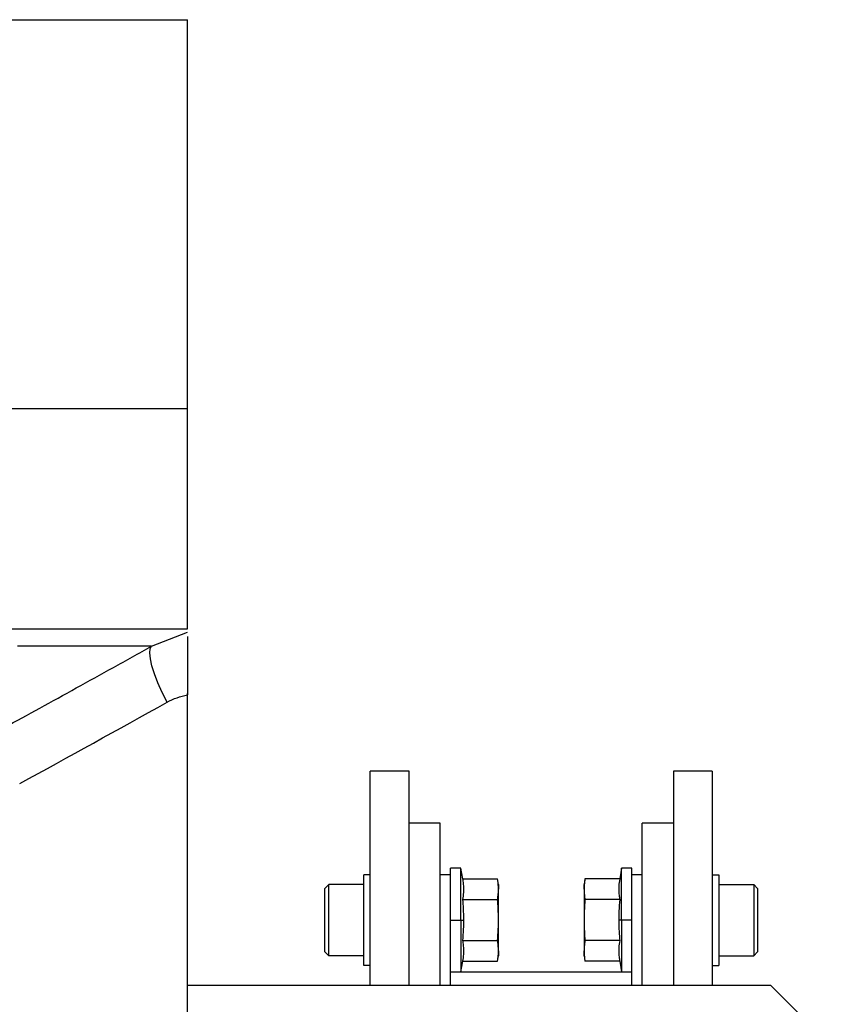
# Model space of a CAD drawing. Units: millimetres. Extents: x 232 to 2466, y 259 to 1631.
# Drawn here: x 2403 to 2466, y 1112 to 1188 of the extents above; entities that cross this region are included whole.
import ezdxf

# ---------------------------------------------------------------- set-up
doc = ezdxf.new("R2010")
doc.units = ezdxf.units.MM

msp = doc.modelspace()

# ---------------------------------------------------------------- linework, layer by layer
at = {"color": 7, "linetype": 'Continuous', "lineweight": 25}
for p, q in [((2193.5, 1187.941), (2415.5, 1187.941)), ((2415.5, 1157.941), (2415.5, 1187.941)), ((2193.5, 1157.941), (2415.5, 1157.941)), ((2415.5, 1140.941), (2415.5, 1157.941)), ((2193.5, 1140.941), (2415.5, 1140.941)), ((2412.718, 1139.601), (2414.575, 1140.323)), ((2415.5, 1135.847), (2415.5, 1135.941)), ((2415.5, 1059.941), (2415.5, 1135.847)), ((2432.6, 1129.941), (2429.6, 1129.941)), ((2429.6, 1113.441), (2429.6, 1129.941)), ((2432.6, 1113.441), (2432.6, 1129.941)), ((2456, 1129.941), (2453, 1129.941)), ((2453, 1129.941), (2453, 1113.441)), ((2456, 1129.941), (2456, 1113.441)), ((2435, 1125.941), (2432.6, 1125.941)), ((2435, 1113.441), (2435, 1125.941)), ((2453, 1125.941), (2450.6, 1125.941)), ((2450.6, 1113.441), (2450.6, 1125.941)), ((2436.6, 1122.459), (2435.8, 1122.459)), ((2435.8, 1121.941), (2435.8, 1122.459)), ((2436.745, 1121.635), (2436.6, 1122.459)), ((2436.6, 1118.459), (2436.6, 1122.459)), ((2449, 1122.459), (2448.855, 1121.635)), ((2449.8, 1122.459), (2449, 1122.459)), ((2449, 1118.459), (2449, 1122.459)), ((2449.8, 1121.941), (2449.8, 1122.459)), ((2429.6, 1121.959), (2429.1, 1121.959)), ((2429.1, 1114.959), (2429.1, 1121.959)), ((2435.8, 1121.941), (2435, 1121.941)), ((2435.8, 1113.441), (2435.8, 1121.941)), ((2436.745, 1121.635), (2439.425, 1121.635)), ((2439.5, 1121.209), (2439.425, 1121.635)), ((2446.175, 1121.635), (2446.1, 1121.209)), ((2448.855, 1121.635), (2446.175, 1121.635)), ((2450.6, 1121.941), (2449.8, 1121.941)), ((2449.8, 1113.441), (2449.8, 1121.941)), ((2456, 1121.959), (2456.5, 1121.959)), ((2456.5, 1121.959), (2456.5, 1114.959)), ((2426.1, 1120.909), (2426.4, 1121.209)), ((2426.1, 1116.009), (2426.1, 1120.909)), ((2429.1, 1121.209), (2426.4, 1121.209)), ((2439.5, 1121.209), (2439.5, 1120.841)), ((2439.5, 1118.459), (2439.5, 1120.841)), ((2446.1, 1120.841), (2446.1, 1121.209)), ((2446.1, 1120.841), (2446.1, 1118.459)), ((2456.5, 1121.209), (2459.2, 1121.209)), ((2459.5, 1120.909), (2459.2, 1121.209)), ((2459.5, 1120.909), (2459.5, 1116.009)), ((2436.745, 1120.047), (2439.425, 1120.047)), ((2448.855, 1120.047), (2446.175, 1120.047)), ((2435.8, 1118.459), (2436.6, 1118.459)), ((2436.6, 1118.459), (2436.6, 1114.459)), ((2436.6, 1118.459), (2436.82, 1118.459)), ((2439.5, 1116.078), (2439.5, 1118.459)), ((2446.1, 1118.459), (2446.1, 1116.078)), ((2449, 1118.459), (2448.78, 1118.459)), ((2449.8, 1118.459), (2449, 1118.459)), ((2449, 1118.459), (2449, 1114.459)), ((2436.745, 1116.872), (2439.425, 1116.872)), ((2448.855, 1116.872), (2446.175, 1116.872)), ((2426.1, 1116.009), (2426.4, 1115.709)), ((2429.1, 1115.709), (2426.4, 1115.709)), ((2439.425, 1115.284), (2439.5, 1115.709)), ((2439.5, 1116.078), (2439.5, 1115.709)), ((2446.1, 1115.709), (2446.1, 1116.078)), ((2446.1, 1115.709), (2446.175, 1115.284)), ((2456.5, 1115.709), (2459.2, 1115.709)), ((2459.5, 1116.009), (2459.2, 1115.709)), ((2429.6, 1114.959), (2429.1, 1114.959)), ((2436.6, 1114.459), (2436.745, 1115.284)), ((2436.745, 1115.284), (2439.425, 1115.284)), ((2448.855, 1115.284), (2446.175, 1115.284)), ((2448.855, 1115.284), (2449, 1114.459)), ((2456, 1114.959), (2456.5, 1114.959)), ((2435.8, 1114.459), (2436.6, 1114.459)), ((2449.8, 1114.441), (2435.8, 1114.441)), ((2449, 1114.459), (2449.8, 1114.459)), ((2415.5, 1113.441), (2460.5, 1113.441)), ((2465.5, 1108.441), (2460.5, 1113.441))]:
    msp.add_line(p, q, dxfattribs=at)
at = {"color": 8, "linetype": 'Continuous', "lineweight": 25}
msp.add_line((2414.575, 1140.323), (2415.5, 1140.683), dxfattribs=at)
at = {"color": 7, "linetype": 'Continuous', "lineweight": 25, "flags": 128}
for points in [[(2412.718, 1139.601), (2411.855, 1139.601), (2410.64, 1139.601), (2409.076, 1139.601), (2407.17, 1139.601), (2404.927, 1139.601), (2402.354, 1139.601)], [(2413.909, 1135.271), (2413.533, 1136.031), (2413.208, 1136.769), (2412.943, 1137.461), (2412.745, 1138.088), (2412.621, 1138.63), (2412.575, 1139.071), (2412.608, 1139.398), (2412.718, 1139.601)], [(2426.4, 1115.709), (2426.4, 1115.919), (2426.4, 1116.515), (2426.4, 1117.407), (2426.4, 1118.459), (2426.4, 1119.512), (2426.4, 1120.404), (2426.4, 1121), (2426.4, 1121.209)], [(2459.2, 1121.209), (2459.2, 1121), (2459.2, 1120.404), (2459.2, 1119.512), (2459.2, 1118.459), (2459.2, 1117.407), (2459.2, 1116.515), (2459.2, 1115.919), (2459.2, 1115.709)]]:
    msp.add_lwpolyline(points, dxfattribs=at)
at = {"color": 7, "linetype": 'Continuous', "lineweight": 25}
for points, knots in [([(2415.5, 1140.333), (2415.5, 1140.319), (2415.5, 1140.184), (2415.5, 1139.284), (2415.5, 1137.737), (2415.5, 1136.477), (2415.5, 1135.847)], [0, 0, 0, 0, 0.036203, 0.3576172, 0.6789923, 1, 1, 1, 1]), ([(2401.357, 1133.32), (2402.269, 1133.821), (2404.118, 1134.835), (2406.923, 1136.383), (2409.798, 1137.976), (2411.737, 1139.055), (2412.718, 1139.601)], [0, 0, 0, 0, 0.240445, 0.487258, 0.740442, 1, 1, 1, 1]), ([(2436.745, 1120.047), (2436.773, 1120.227), (2436.817, 1120.523), (2436.824, 1120.936), (2436.801, 1121.286), (2436.764, 1121.519), (2436.745, 1121.635)], [0, 0, 0, 0, 0.339986, 0.559988, 0.779991, 1, 1, 1, 1]), ([(2439.5, 1120.841), (2439.495, 1120.989), (2439.487, 1121.254), (2439.444, 1121.519), (2439.425, 1121.635)], [0, 0, 0, 0, 0.559982, 1, 1, 1, 1]), ([(2446.175, 1121.635), (2446.151, 1121.487), (2446.109, 1121.223), (2446.103, 1120.958), (2446.1, 1120.841)], [0, 0, 0, 0, 0.559999, 1, 1, 1, 1]), ([(2448.855, 1121.635), (2448.827, 1121.455), (2448.783, 1121.159), (2448.776, 1120.745), (2448.799, 1120.396), (2448.836, 1120.163), (2448.855, 1120.047)], [0, 0, 0, 0, 0.339986, 0.559988, 0.779991, 1, 1, 1, 1]), ([(2439.425, 1120.047), (2439.449, 1120.195), (2439.491, 1120.459), (2439.497, 1120.724), (2439.5, 1120.841)], [0, 0, 0, 0, 0.5599986, 1, 1, 1, 1]), ([(2446.1, 1120.841), (2446.105, 1120.693), (2446.113, 1120.427), (2446.156, 1120.163), (2446.175, 1120.047)], [0, 0, 0, 0, 0.559982, 1, 1, 1, 1]), ([(2436.82, 1118.459), (2436.816, 1118.756), (2436.808, 1119.286), (2436.764, 1119.815), (2436.745, 1120.047)], [0, 0, 0, 0, 0.559982, 1, 1, 1, 1]), ([(2439.5, 1118.459), (2439.495, 1118.756), (2439.487, 1119.286), (2439.444, 1119.815), (2439.425, 1120.047)], [0, 0, 0, 0, 0.559982, 1, 1, 1, 1]), ([(2446.175, 1120.047), (2446.151, 1119.751), (2446.109, 1119.223), (2446.103, 1118.693), (2446.1, 1118.459)], [0, 0, 0, 0, 0.559999, 1, 1, 1, 1]), ([(2448.855, 1120.047), (2448.831, 1119.751), (2448.789, 1119.223), (2448.782, 1118.693), (2448.78, 1118.459)], [0, 0, 0, 0, 0.559999, 1, 1, 1, 1]), ([(2436.745, 1116.872), (2436.769, 1117.168), (2436.811, 1117.696), (2436.818, 1118.226), (2436.82, 1118.459)], [0, 0, 0, 0, 0.559999, 1, 1, 1, 1]), ([(2439.425, 1116.872), (2439.449, 1117.168), (2439.491, 1117.696), (2439.497, 1118.226), (2439.5, 1118.459)], [0, 0, 0, 0, 0.559999, 1, 1, 1, 1]), ([(2446.1, 1118.459), (2446.105, 1118.163), (2446.113, 1117.632), (2446.156, 1117.104), (2446.175, 1116.872)], [0, 0, 0, 0, 0.559982, 1, 1, 1, 1]), ([(2448.78, 1118.459), (2448.784, 1118.163), (2448.792, 1117.632), (2448.836, 1117.104), (2448.855, 1116.872)], [0, 0, 0, 0, 0.559982, 1, 1, 1, 1]), ([(2436.745, 1115.284), (2436.773, 1115.464), (2436.817, 1115.76), (2436.824, 1116.173), (2436.801, 1116.523), (2436.764, 1116.755), (2436.745, 1116.872)], [0, 0, 0, 0, 0.339986, 0.559988, 0.779991, 1, 1, 1, 1]), ([(2439.5, 1116.078), (2439.495, 1116.226), (2439.487, 1116.491), (2439.444, 1116.755), (2439.425, 1116.872)], [0, 0, 0, 0, 0.559982, 1, 1, 1, 1]), ([(2446.175, 1116.872), (2446.151, 1116.724), (2446.109, 1116.459), (2446.103, 1116.194), (2446.1, 1116.078)], [0, 0, 0, 0, 0.559999, 1, 1, 1, 1]), ([(2448.855, 1116.872), (2448.827, 1116.692), (2448.783, 1116.396), (2448.776, 1115.982), (2448.799, 1115.633), (2448.836, 1115.4), (2448.855, 1115.284)], [0, 0, 0, 0, 0.3399856, 0.5599875, 0.7799911, 1, 1, 1, 1]), ([(2439.425, 1115.284), (2439.449, 1115.432), (2439.491, 1115.696), (2439.497, 1115.961), (2439.5, 1116.078)], [0, 0, 0, 0, 0.559999, 1, 1, 1, 1]), ([(2446.1, 1116.078), (2446.105, 1115.929), (2446.113, 1115.664), (2446.156, 1115.4), (2446.175, 1115.284)], [0, 0, 0, 0, 0.5599818, 1, 1, 1, 1])]:
    msp.add_open_spline(points, degree=3, knots=knots, dxfattribs=at)
for points in [[(2402.534, 1128.99), (2406.333, 1131.069), (2410.124, 1133.163), (2413.909, 1135.271)], [(2413.909, 1135.271), (2414.407, 1135.548), (2414.944, 1135.742), (2415.5, 1135.847)]]:
    msp.add_open_spline(points, degree=3, dxfattribs=at)

doc.saveas('drawing.dxf')
